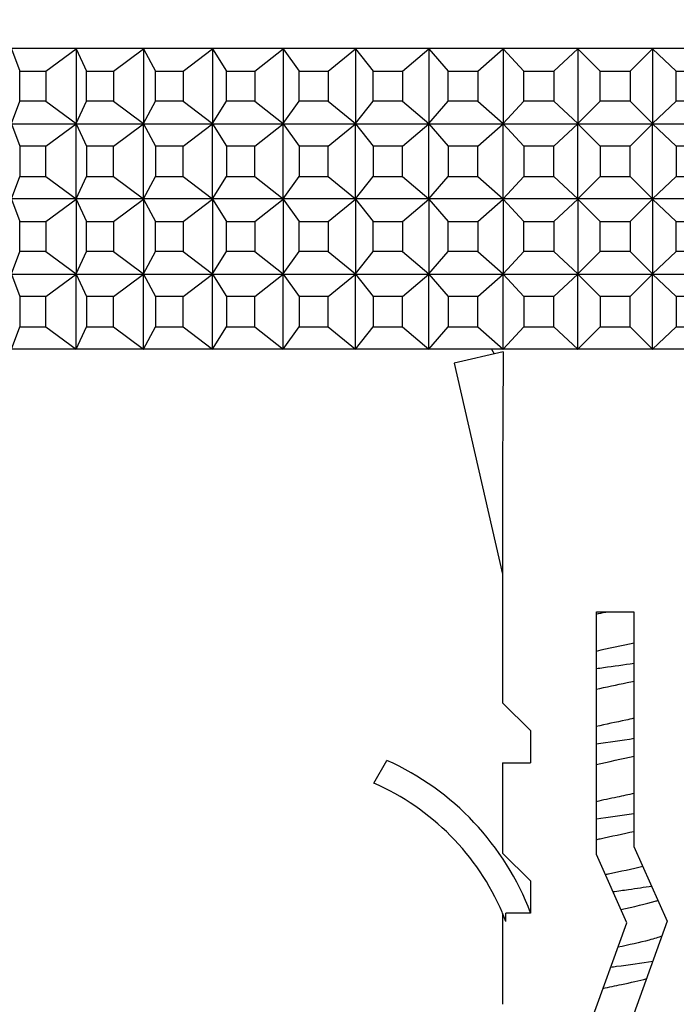
# Model space of a CAD drawing. Units: millimetres. Extents: x 0 to 1478, y 0 to 1758.
# Drawn here: x 713 to 731, y 1295 to 1321 of the extents above; entities that cross this region are included whole.
import ezdxf
from ezdxf import colors
from ezdxf.entities.mleader import LeaderData, LeaderLine
from ezdxf.math import Vec2, Vec3

# ---------------------------------------------------------------- set-up
doc = ezdxf.new("R2010")
doc.units = ezdxf.units.MM
doc.layers.add('DV2_Défaut', color=7, linetype='Continuous')
doc.layers.add('Défaut', color=7, linetype='Continuous')

# ---------------------------------------------------------------- blocks, each defined once
blk = doc.blocks.new('_DOT')
at = {"color": 0}
blk.add_line((0, 0), (-1, 0), dxfattribs=at)
at = {"color": 0, "const_width": 0.333}
blk.add_lwpolyline([(-0.1665, 0, 1), (0.1665, 0, 1)], format="xyb", close=True, dxfattribs=at)
blk = doc.blocks.new('SE1')
at = {"layer": 'DV2_Défaut', "color": 7, "linetype": 'Continuous'}
for p, q in [((714.624, 1319.992), (712.901, 1319.992)), ((712.903, 1319.988), (713.12, 1319.392)), ((713.813, 1319.392), (714.627, 1319.988)), ((716.409, 1319.992), (714.624, 1319.992)), ((714.624, 1319.992), (714.627, 1319.988)), ((714.624, 1319.992), (714.624, 1319.992)), ((714.624, 1319.992), (714.627, 1319.988)), ((714.627, 1319.988), (714.897, 1319.392)), ((714.627, 1319.988), (714.627, 1317.997)), ((715.615, 1319.392), (716.412, 1319.988)), ((718.248, 1319.992), (716.409, 1319.992)), ((716.409, 1319.992), (716.412, 1319.988)), ((716.409, 1319.992), (716.409, 1319.992)), ((716.409, 1319.992), (716.412, 1319.988)), ((716.412, 1319.988), (716.734, 1319.392)), ((716.412, 1319.988), (716.412, 1317.997)), ((717.473, 1319.392), (718.251, 1319.988)), ((720.133, 1319.992), (718.248, 1319.992)), ((718.248, 1319.992), (718.251, 1319.988)), ((718.248, 1319.992), (718.248, 1319.992)), ((718.248, 1319.992), (718.251, 1319.988)), ((718.251, 1319.988), (718.624, 1319.392)), ((718.251, 1319.988), (718.251, 1317.997)), ((719.381, 1319.392), (720.136, 1319.988)), ((722.055, 1319.992), (720.133, 1319.992)), ((720.133, 1319.992), (720.136, 1319.988)), ((720.133, 1319.992), (720.133, 1319.992)), ((720.133, 1319.992), (720.136, 1319.988)), ((720.136, 1319.988), (720.557, 1319.392)), ((720.136, 1319.988), (720.136, 1317.997)), ((721.33, 1319.392), (722.059, 1319.988)), ((724.007, 1319.992), (722.055, 1319.992)), ((722.055, 1319.992), (722.059, 1319.988)), ((722.055, 1319.992), (722.055, 1319.992)), ((722.055, 1319.992), (722.059, 1319.988)), ((722.059, 1319.988), (722.527, 1319.392)), ((722.059, 1319.988), (722.059, 1317.997)), ((723.311, 1319.392), (724.011, 1319.988)), ((725.981, 1319.992), (724.007, 1319.992)), ((724.007, 1319.992), (724.011, 1319.988)), ((724.007, 1319.992), (724.007, 1319.992)), ((724.007, 1319.992), (724.011, 1319.988)), ((724.011, 1319.988), (724.524, 1319.392)), ((724.011, 1319.988), (724.011, 1317.997)), ((725.317, 1319.392), (725.985, 1319.988)), ((727.967, 1319.992), (725.981, 1319.992)), ((725.981, 1319.992), (725.985, 1319.988)), ((725.981, 1319.992), (725.981, 1319.992)), ((725.981, 1319.992), (725.985, 1319.988)), ((725.985, 1319.988), (726.54, 1319.392)), ((725.985, 1319.988), (725.985, 1317.997)), ((727.339, 1319.392), (727.972, 1319.988)), ((729.957, 1319.992), (727.967, 1319.992)), ((727.967, 1319.992), (727.972, 1319.988)), ((727.967, 1319.992), (727.967, 1319.992)), ((727.967, 1319.992), (727.972, 1319.988)), ((727.972, 1319.988), (728.567, 1319.392)), ((727.972, 1319.988), (727.972, 1317.997)), ((729.367, 1319.392), (729.962, 1319.988)), ((731.943, 1319.992), (729.957, 1319.992)), ((729.957, 1319.992), (729.962, 1319.988)), ((729.957, 1319.992), (729.957, 1319.992)), ((729.957, 1319.992), (729.957, 1319.992)), ((729.957, 1319.992), (729.957, 1319.992)), ((729.957, 1319.992), (729.962, 1319.988)), ((729.962, 1319.988), (730.595, 1319.392)), ((729.962, 1319.988), (729.962, 1317.997)), ((713.12, 1319.392), (713.813, 1319.392)), ((713.12, 1318.592), (713.12, 1319.392)), ((713.813, 1319.392), (713.813, 1318.592)), ((714.897, 1319.392), (715.615, 1319.392)), ((714.897, 1318.592), (714.897, 1319.392)), ((715.615, 1319.392), (715.615, 1318.592)), ((716.734, 1319.392), (717.473, 1319.392)), ((716.734, 1318.592), (716.734, 1319.392)), ((717.473, 1319.392), (717.473, 1318.592)), ((718.624, 1319.392), (719.381, 1319.392)), ((718.624, 1318.592), (718.624, 1319.392)), ((719.381, 1319.392), (719.381, 1318.592)), ((720.557, 1319.392), (721.33, 1319.392)), ((720.557, 1318.592), (720.557, 1319.392)), ((721.33, 1319.392), (721.33, 1318.592)), ((722.527, 1319.392), (723.311, 1319.392)), ((722.527, 1318.592), (722.527, 1319.392)), ((723.311, 1319.392), (723.311, 1318.592)), ((724.524, 1319.392), (725.317, 1319.392)), ((724.524, 1318.592), (724.524, 1319.392)), ((725.317, 1319.392), (725.317, 1318.592)), ((726.54, 1319.392), (727.339, 1319.392)), ((726.54, 1318.592), (726.54, 1319.392)), ((727.339, 1319.392), (727.339, 1318.592)), ((728.567, 1319.392), (729.367, 1319.392)), ((728.567, 1318.592), (728.567, 1319.392)), ((729.367, 1319.392), (729.367, 1318.592)), ((730.595, 1319.392), (731.394, 1319.392)), ((730.595, 1318.592), (730.595, 1319.392)), ((712.903, 1317.997), (713.12, 1318.592)), ((713.813, 1318.592), (713.12, 1318.592)), ((713.813, 1318.592), (714.627, 1317.997)), ((714.627, 1317.997), (714.897, 1318.592)), ((715.615, 1318.592), (714.897, 1318.592)), ((715.615, 1318.592), (716.412, 1317.997)), ((716.412, 1317.997), (716.734, 1318.592)), ((717.473, 1318.592), (716.734, 1318.592)), ((717.473, 1318.592), (718.251, 1317.997)), ((718.251, 1317.997), (718.624, 1318.592)), ((719.381, 1318.592), (718.624, 1318.592)), ((719.381, 1318.592), (720.136, 1317.997)), ((720.136, 1317.997), (720.557, 1318.592)), ((721.33, 1318.592), (720.557, 1318.592)), ((721.33, 1318.592), (722.059, 1317.997)), ((722.059, 1317.997), (722.527, 1318.592)), ((723.311, 1318.592), (722.527, 1318.592)), ((723.311, 1318.592), (724.011, 1317.997)), ((724.011, 1317.997), (724.524, 1318.592)), ((725.317, 1318.592), (724.524, 1318.592)), ((725.317, 1318.592), (725.985, 1317.997)), ((725.985, 1317.997), (726.54, 1318.592)), ((727.339, 1318.592), (726.54, 1318.592)), ((727.339, 1318.592), (727.972, 1317.997)), ((727.972, 1317.997), (728.567, 1318.592)), ((729.367, 1318.592), (728.567, 1318.592)), ((729.367, 1318.592), (729.962, 1317.997)), ((729.962, 1317.997), (730.595, 1318.592)), ((731.394, 1318.592), (730.595, 1318.592)), ((712.901, 1317.992), (714.624, 1317.992)), ((712.903, 1317.988), (713.12, 1317.392)), ((713.813, 1317.392), (714.627, 1317.988)), ((714.627, 1317.997), (714.624, 1317.993)), ((714.624, 1317.992), (714.627, 1317.997)), ((714.624, 1317.993), (714.624, 1317.992)), ((714.624, 1317.992), (716.409, 1317.992)), ((714.624, 1317.992), (714.624, 1317.992)), ((714.624, 1317.992), (714.627, 1317.988)), ((714.627, 1317.988), (714.624, 1317.992)), ((714.627, 1317.988), (714.897, 1317.392)), ((714.627, 1315.997), (714.627, 1317.988)), ((715.615, 1317.392), (716.412, 1317.988)), ((716.412, 1317.997), (716.409, 1317.993)), ((716.409, 1317.992), (716.412, 1317.997)), ((716.409, 1317.993), (716.409, 1317.992)), ((716.409, 1317.992), (718.248, 1317.992)), ((716.409, 1317.992), (716.409, 1317.992)), ((716.409, 1317.992), (716.412, 1317.988)), ((716.412, 1317.988), (716.409, 1317.992)), ((716.412, 1317.988), (716.734, 1317.392)), ((716.412, 1315.997), (716.412, 1317.988)), ((717.473, 1317.392), (718.251, 1317.988)), ((718.251, 1317.997), (718.248, 1317.993)), ((718.248, 1317.992), (718.251, 1317.997)), ((718.248, 1317.993), (718.248, 1317.992)), ((718.248, 1317.992), (720.133, 1317.992)), ((718.248, 1317.992), (718.248, 1317.992)), ((718.248, 1317.992), (718.251, 1317.988)), ((718.251, 1317.988), (718.248, 1317.992)), ((718.251, 1317.988), (718.624, 1317.392)), ((718.251, 1315.997), (718.251, 1317.988)), ((719.381, 1317.392), (720.136, 1317.988)), ((720.136, 1317.997), (720.133, 1317.993)), ((720.133, 1317.992), (720.136, 1317.997)), ((720.133, 1317.993), (720.133, 1317.992)), ((720.133, 1317.992), (722.055, 1317.992)), ((720.133, 1317.992), (720.133, 1317.992)), ((720.133, 1317.992), (720.136, 1317.988)), ((720.136, 1317.988), (720.133, 1317.992)), ((720.136, 1317.988), (720.557, 1317.392)), ((720.136, 1315.997), (720.136, 1317.988)), ((721.33, 1317.392), (722.059, 1317.988)), ((722.059, 1317.997), (722.055, 1317.993)), ((722.055, 1317.992), (722.059, 1317.997)), ((722.055, 1317.993), (722.055, 1317.992)), ((722.055, 1317.992), (724.007, 1317.992)), ((722.055, 1317.992), (722.055, 1317.992)), ((722.055, 1317.992), (722.059, 1317.988)), ((722.059, 1317.988), (722.055, 1317.992)), ((722.059, 1317.988), (722.527, 1317.392)), ((722.059, 1315.997), (722.059, 1317.988)), ((723.311, 1317.392), (724.011, 1317.988)), ((724.011, 1317.997), (724.007, 1317.993)), ((724.007, 1317.992), (724.011, 1317.997)), ((724.007, 1317.993), (724.007, 1317.992)), ((724.007, 1317.992), (725.981, 1317.992)), ((724.007, 1317.992), (724.007, 1317.992)), ((724.007, 1317.992), (724.011, 1317.988)), ((724.011, 1317.988), (724.007, 1317.992)), ((724.011, 1317.988), (724.524, 1317.392)), ((724.011, 1315.997), (724.011, 1317.988)), ((725.317, 1317.392), (725.985, 1317.988)), ((725.985, 1317.997), (725.981, 1317.993)), ((725.981, 1317.992), (725.985, 1317.997)), ((725.981, 1317.993), (725.981, 1317.992)), ((725.981, 1317.992), (727.967, 1317.992)), ((725.981, 1317.992), (725.981, 1317.992)), ((725.981, 1317.992), (725.985, 1317.988)), ((725.985, 1317.988), (725.981, 1317.992)), ((725.985, 1317.988), (726.54, 1317.392)), ((725.985, 1315.997), (725.985, 1317.988)), ((727.339, 1317.392), (727.972, 1317.988)), ((727.972, 1317.997), (727.967, 1317.993)), ((727.967, 1317.992), (727.972, 1317.997)), ((727.967, 1317.993), (727.967, 1317.992)), ((727.967, 1317.992), (729.957, 1317.992)), ((727.967, 1317.992), (727.967, 1317.992)), ((727.967, 1317.992), (727.972, 1317.988)), ((727.972, 1317.988), (727.967, 1317.992)), ((727.972, 1317.988), (728.567, 1317.392)), ((727.972, 1315.997), (727.972, 1317.988)), ((729.367, 1317.392), (729.962, 1317.988)), ((729.962, 1317.997), (729.957, 1317.993)), ((729.957, 1317.992), (729.962, 1317.997)), ((729.957, 1317.993), (729.957, 1317.992)), ((729.957, 1317.993), (729.957, 1317.992)), ((729.957, 1317.992), (731.943, 1317.992)), ((729.957, 1317.992), (729.957, 1317.992)), ((729.957, 1317.992), (729.962, 1317.988)), ((729.962, 1317.988), (729.957, 1317.992)), ((729.957, 1317.992), (729.957, 1317.992)), ((729.962, 1317.988), (730.595, 1317.392)), ((729.962, 1315.997), (729.962, 1317.988)), ((713.813, 1317.392), (713.12, 1317.392)), ((713.12, 1317.392), (713.12, 1316.592)), ((713.813, 1316.592), (713.813, 1317.392)), ((715.615, 1317.392), (714.897, 1317.392)), ((714.897, 1317.392), (714.897, 1316.592)), ((715.615, 1316.592), (715.615, 1317.392)), ((717.473, 1317.392), (716.734, 1317.392)), ((716.734, 1317.392), (716.734, 1316.592)), ((717.473, 1316.592), (717.473, 1317.392)), ((719.381, 1317.392), (718.624, 1317.392)), ((718.624, 1317.392), (718.624, 1316.592)), ((719.381, 1316.592), (719.381, 1317.392)), ((721.33, 1317.392), (720.557, 1317.392)), ((720.557, 1317.392), (720.557, 1316.592)), ((721.33, 1316.592), (721.33, 1317.392)), ((723.311, 1317.392), (722.527, 1317.392)), ((722.527, 1317.392), (722.527, 1316.592)), ((723.311, 1316.592), (723.311, 1317.392)), ((725.317, 1317.392), (724.524, 1317.392)), ((724.524, 1317.392), (724.524, 1316.592)), ((725.317, 1316.592), (725.317, 1317.392)), ((727.339, 1317.392), (726.54, 1317.392)), ((726.54, 1317.392), (726.54, 1316.592)), ((727.339, 1316.592), (727.339, 1317.392)), ((729.367, 1317.392), (728.567, 1317.392)), ((728.567, 1317.392), (728.567, 1316.592)), ((729.367, 1316.592), (729.367, 1317.392)), ((731.394, 1317.392), (730.595, 1317.392)), ((730.595, 1317.392), (730.595, 1316.592)), ((712.903, 1315.997), (713.12, 1316.592)), ((713.12, 1316.592), (713.813, 1316.592)), ((713.813, 1316.592), (714.627, 1315.997)), ((714.627, 1315.997), (714.897, 1316.592)), ((714.897, 1316.592), (715.615, 1316.592)), ((715.615, 1316.592), (716.412, 1315.997)), ((716.412, 1315.997), (716.734, 1316.592)), ((716.734, 1316.592), (717.473, 1316.592)), ((717.473, 1316.592), (718.251, 1315.997)), ((718.251, 1315.997), (718.624, 1316.592)), ((718.624, 1316.592), (719.381, 1316.592)), ((719.381, 1316.592), (720.136, 1315.997)), ((720.136, 1315.997), (720.557, 1316.592)), ((720.557, 1316.592), (721.33, 1316.592)), ((721.33, 1316.592), (722.059, 1315.997)), ((722.059, 1315.997), (722.527, 1316.592)), ((722.527, 1316.592), (723.311, 1316.592)), ((723.311, 1316.592), (724.011, 1315.997)), ((724.011, 1315.997), (724.524, 1316.592)), ((724.524, 1316.592), (725.317, 1316.592)), ((725.317, 1316.592), (725.985, 1315.997)), ((725.985, 1315.997), (726.54, 1316.592)), ((726.54, 1316.592), (727.339, 1316.592)), ((727.339, 1316.592), (727.972, 1315.997)), ((727.972, 1315.997), (728.567, 1316.592)), ((728.567, 1316.592), (729.367, 1316.592)), ((729.367, 1316.592), (729.962, 1315.997)), ((729.962, 1315.997), (730.595, 1316.592)), ((730.595, 1316.592), (731.394, 1316.592)), ((714.624, 1315.992), (712.901, 1315.992)), ((712.903, 1315.988), (713.12, 1315.392)), ((713.813, 1315.392), (714.627, 1315.988)), ((714.624, 1315.993), (714.627, 1315.997)), ((714.624, 1315.992), (714.627, 1315.997)), ((714.624, 1315.992), (714.624, 1315.993)), ((716.409, 1315.992), (714.624, 1315.992)), ((714.624, 1315.992), (714.627, 1315.988)), ((714.624, 1315.992), (714.624, 1315.992)), ((714.624, 1315.992), (714.627, 1315.988)), ((714.627, 1315.988), (714.897, 1315.392)), ((714.627, 1315.988), (714.627, 1313.997)), ((715.615, 1315.392), (716.412, 1315.988)), ((716.409, 1315.993), (716.412, 1315.997)), ((716.409, 1315.992), (716.412, 1315.997)), ((716.409, 1315.992), (716.409, 1315.993)), ((718.248, 1315.992), (716.409, 1315.992)), ((716.409, 1315.992), (716.412, 1315.988)), ((716.409, 1315.992), (716.409, 1315.992)), ((716.409, 1315.992), (716.412, 1315.988)), ((716.412, 1315.988), (716.734, 1315.392)), ((716.412, 1315.988), (716.412, 1313.997)), ((717.473, 1315.392), (718.251, 1315.988)), ((718.248, 1315.993), (718.251, 1315.997)), ((718.248, 1315.992), (718.251, 1315.997)), ((718.248, 1315.992), (718.248, 1315.993)), ((720.133, 1315.992), (718.248, 1315.992)), ((718.248, 1315.992), (718.251, 1315.988)), ((718.248, 1315.992), (718.248, 1315.992)), ((718.248, 1315.992), (718.251, 1315.988)), ((718.251, 1315.988), (718.624, 1315.392)), ((718.251, 1315.988), (718.251, 1313.997)), ((719.381, 1315.392), (720.136, 1315.988)), ((720.133, 1315.993), (720.136, 1315.997)), ((720.133, 1315.992), (720.136, 1315.997)), ((720.133, 1315.992), (720.133, 1315.993)), ((722.055, 1315.992), (720.133, 1315.992)), ((720.133, 1315.992), (720.136, 1315.988)), ((720.133, 1315.992), (720.133, 1315.992)), ((720.133, 1315.992), (720.136, 1315.988)), ((720.136, 1315.988), (720.557, 1315.392)), ((720.136, 1315.988), (720.136, 1313.997)), ((721.33, 1315.392), (722.059, 1315.988)), ((722.055, 1315.993), (722.059, 1315.997)), ((722.055, 1315.992), (722.059, 1315.997)), ((722.055, 1315.992), (722.055, 1315.993)), ((724.007, 1315.992), (722.055, 1315.992)), ((722.055, 1315.992), (722.059, 1315.988)), ((722.055, 1315.992), (722.055, 1315.992)), ((722.055, 1315.992), (722.059, 1315.988)), ((722.059, 1315.988), (722.527, 1315.392)), ((722.059, 1315.988), (722.059, 1313.997)), ((723.311, 1315.392), (724.011, 1315.988)), ((724.007, 1315.993), (724.011, 1315.997)), ((724.007, 1315.992), (724.011, 1315.997)), ((724.007, 1315.992), (724.007, 1315.993)), ((725.981, 1315.992), (724.007, 1315.992)), ((724.007, 1315.992), (724.011, 1315.988)), ((724.007, 1315.992), (724.007, 1315.992)), ((724.007, 1315.992), (724.011, 1315.988)), ((724.011, 1315.988), (724.524, 1315.392)), ((724.011, 1315.988), (724.011, 1313.997)), ((725.317, 1315.392), (725.985, 1315.988)), ((725.981, 1315.993), (725.985, 1315.997)), ((725.981, 1315.992), (725.985, 1315.997)), ((725.981, 1315.992), (725.981, 1315.993)), ((727.967, 1315.992), (725.981, 1315.992)), ((725.981, 1315.992), (725.985, 1315.988)), ((725.981, 1315.992), (725.981, 1315.992)), ((725.981, 1315.992), (725.985, 1315.988)), ((725.985, 1315.988), (726.54, 1315.392)), ((725.985, 1315.988), (725.985, 1313.997)), ((727.339, 1315.392), (727.972, 1315.988)), ((727.967, 1315.993), (727.972, 1315.997)), ((727.967, 1315.992), (727.972, 1315.997)), ((727.967, 1315.992), (727.967, 1315.993)), ((729.957, 1315.992), (727.967, 1315.992)), ((727.967, 1315.992), (727.972, 1315.988)), ((727.967, 1315.992), (727.967, 1315.992)), ((727.967, 1315.992), (727.972, 1315.988)), ((727.972, 1315.988), (728.567, 1315.392)), ((727.972, 1315.988), (727.972, 1313.997)), ((729.367, 1315.392), (729.962, 1315.988)), ((729.957, 1315.993), (729.962, 1315.997)), ((729.957, 1315.992), (729.962, 1315.997)), ((729.957, 1315.992), (729.957, 1315.993)), ((729.957, 1315.992), (729.957, 1315.993)), ((731.943, 1315.992), (729.957, 1315.992)), ((729.957, 1315.992), (729.962, 1315.988)), ((729.957, 1315.992), (729.957, 1315.992)), ((729.957, 1315.992), (729.957, 1315.992)), ((729.957, 1315.992), (729.962, 1315.988)), ((729.962, 1315.988), (730.595, 1315.392)), ((729.962, 1315.988), (729.962, 1313.997)), ((713.12, 1315.392), (713.813, 1315.392)), ((713.12, 1314.592), (713.12, 1315.392)), ((713.813, 1315.392), (713.813, 1314.592)), ((714.897, 1315.392), (715.615, 1315.392)), ((714.897, 1314.592), (714.897, 1315.392)), ((715.615, 1315.392), (715.615, 1314.592)), ((716.734, 1315.392), (717.473, 1315.392)), ((716.734, 1314.592), (716.734, 1315.392)), ((717.473, 1315.392), (717.473, 1314.592)), ((718.624, 1315.392), (719.381, 1315.392)), ((718.624, 1314.592), (718.624, 1315.392)), ((719.381, 1315.392), (719.381, 1314.592)), ((720.557, 1315.392), (721.33, 1315.392)), ((720.557, 1314.592), (720.557, 1315.392)), ((721.33, 1315.392), (721.33, 1314.592)), ((722.527, 1315.392), (723.311, 1315.392)), ((722.527, 1314.592), (722.527, 1315.392)), ((723.311, 1315.392), (723.311, 1314.592)), ((724.524, 1315.392), (725.317, 1315.392)), ((724.524, 1314.592), (724.524, 1315.392)), ((725.317, 1315.392), (725.317, 1314.592)), ((726.54, 1315.392), (727.339, 1315.392)), ((726.54, 1314.592), (726.54, 1315.392)), ((727.339, 1315.392), (727.339, 1314.592)), ((728.567, 1315.392), (729.367, 1315.392)), ((728.567, 1314.592), (728.567, 1315.392)), ((729.367, 1315.392), (729.367, 1314.592)), ((730.595, 1315.392), (731.394, 1315.392)), ((730.595, 1314.592), (730.595, 1315.392)), ((712.903, 1313.997), (713.12, 1314.592)), ((713.813, 1314.592), (713.12, 1314.592)), ((713.813, 1314.592), (714.627, 1313.997)), ((714.627, 1313.997), (714.897, 1314.592)), ((715.615, 1314.592), (714.897, 1314.592)), ((715.615, 1314.592), (716.412, 1313.997)), ((716.412, 1313.997), (716.734, 1314.592)), ((717.473, 1314.592), (716.734, 1314.592)), ((717.473, 1314.592), (718.251, 1313.997)), ((718.251, 1313.997), (718.624, 1314.592)), ((719.381, 1314.592), (718.624, 1314.592)), ((719.381, 1314.592), (720.136, 1313.997)), ((720.136, 1313.997), (720.557, 1314.592)), ((721.33, 1314.592), (720.557, 1314.592)), ((721.33, 1314.592), (722.059, 1313.997)), ((722.059, 1313.997), (722.527, 1314.592)), ((723.311, 1314.592), (722.527, 1314.592)), ((723.311, 1314.592), (724.011, 1313.997)), ((724.011, 1313.997), (724.524, 1314.592)), ((725.317, 1314.592), (724.524, 1314.592)), ((725.317, 1314.592), (725.985, 1313.997)), ((725.985, 1313.997), (726.54, 1314.592)), ((727.339, 1314.592), (726.54, 1314.592)), ((727.339, 1314.592), (727.972, 1313.997)), ((727.972, 1313.997), (728.567, 1314.592)), ((729.367, 1314.592), (728.567, 1314.592)), ((729.367, 1314.592), (729.962, 1313.997)), ((729.962, 1313.997), (730.595, 1314.592)), ((731.394, 1314.592), (730.595, 1314.592)), ((712.901, 1313.992), (714.624, 1313.992)), ((712.903, 1313.988), (713.12, 1313.392)), ((713.813, 1313.392), (714.627, 1313.988)), ((714.627, 1313.997), (714.624, 1313.993)), ((714.624, 1313.992), (714.627, 1313.997)), ((714.624, 1313.993), (714.624, 1313.992)), ((714.624, 1313.992), (716.409, 1313.992)), ((714.624, 1313.992), (714.624, 1313.992)), ((714.627, 1313.988), (714.624, 1313.992)), ((714.624, 1313.992), (714.627, 1313.988)), ((714.627, 1311.997), (714.627, 1313.988)), ((714.627, 1313.988), (714.897, 1313.392)), ((715.615, 1313.392), (716.412, 1313.988)), ((716.412, 1313.997), (716.409, 1313.993)), ((716.409, 1313.992), (716.412, 1313.997)), ((716.409, 1313.993), (716.409, 1313.992)), ((716.409, 1313.992), (718.248, 1313.992)), ((716.409, 1313.992), (716.409, 1313.992)), ((716.412, 1313.988), (716.409, 1313.992)), ((716.409, 1313.992), (716.412, 1313.988)), ((716.412, 1311.997), (716.412, 1313.988)), ((716.412, 1313.988), (716.734, 1313.392)), ((717.473, 1313.392), (718.251, 1313.988)), ((718.251, 1313.997), (718.248, 1313.993)), ((718.248, 1313.992), (718.251, 1313.997)), ((718.248, 1313.993), (718.248, 1313.992)), ((718.248, 1313.992), (720.133, 1313.992)), ((718.248, 1313.992), (718.248, 1313.992)), ((718.251, 1313.988), (718.248, 1313.992)), ((718.248, 1313.992), (718.251, 1313.988)), ((718.251, 1311.997), (718.251, 1313.988)), ((718.251, 1313.988), (718.624, 1313.392)), ((719.381, 1313.392), (720.136, 1313.988)), ((720.136, 1313.997), (720.133, 1313.993)), ((720.133, 1313.992), (720.136, 1313.997)), ((720.133, 1313.993), (720.133, 1313.992)), ((720.133, 1313.992), (722.055, 1313.992)), ((720.133, 1313.992), (720.133, 1313.992)), ((720.136, 1313.988), (720.133, 1313.992)), ((720.133, 1313.992), (720.136, 1313.988)), ((720.136, 1311.997), (720.136, 1313.988)), ((720.136, 1313.988), (720.557, 1313.392)), ((721.33, 1313.392), (722.059, 1313.988)), ((722.059, 1313.997), (722.055, 1313.993)), ((722.055, 1313.992), (722.059, 1313.997)), ((722.055, 1313.993), (722.055, 1313.992)), ((722.055, 1313.992), (724.007, 1313.992)), ((722.055, 1313.992), (722.055, 1313.992)), ((722.059, 1313.988), (722.055, 1313.992)), ((722.055, 1313.992), (722.059, 1313.988)), ((722.059, 1311.997), (722.059, 1313.988)), ((722.059, 1313.988), (722.527, 1313.392)), ((723.311, 1313.392), (724.011, 1313.988)), ((724.011, 1313.997), (724.007, 1313.993)), ((724.007, 1313.992), (724.011, 1313.997)), ((724.007, 1313.993), (724.007, 1313.992)), ((724.007, 1313.992), (725.981, 1313.992)), ((724.007, 1313.992), (724.007, 1313.992)), ((724.011, 1313.988), (724.007, 1313.992)), ((724.007, 1313.992), (724.011, 1313.988)), ((724.011, 1311.997), (724.011, 1313.988)), ((724.011, 1313.988), (724.524, 1313.392)), ((725.317, 1313.392), (725.985, 1313.988)), ((725.985, 1313.997), (725.981, 1313.993)), ((725.981, 1313.992), (725.985, 1313.997)), ((725.981, 1313.993), (725.981, 1313.992)), ((725.981, 1313.992), (727.967, 1313.992)), ((725.981, 1313.992), (725.981, 1313.992)), ((725.985, 1313.988), (725.981, 1313.992)), ((725.981, 1313.992), (725.985, 1313.988)), ((725.985, 1311.997), (725.985, 1313.988)), ((725.985, 1313.988), (726.54, 1313.392)), ((727.339, 1313.392), (727.972, 1313.988)), ((727.972, 1313.997), (727.967, 1313.993)), ((727.967, 1313.992), (727.972, 1313.997)), ((727.967, 1313.993), (727.967, 1313.992)), ((727.967, 1313.992), (729.957, 1313.992)), ((727.967, 1313.992), (727.967, 1313.992)), ((727.972, 1313.988), (727.967, 1313.992)), ((727.967, 1313.992), (727.972, 1313.988)), ((727.972, 1311.997), (727.972, 1313.988)), ((727.972, 1313.988), (728.567, 1313.392)), ((729.367, 1313.392), (729.962, 1313.988)), ((729.962, 1313.997), (729.957, 1313.993)), ((729.957, 1313.992), (729.962, 1313.997)), ((729.957, 1313.993), (729.957, 1313.992)), ((729.957, 1313.993), (729.957, 1313.992)), ((729.957, 1313.992), (731.943, 1313.992)), ((729.957, 1313.992), (729.957, 1313.992)), ((729.957, 1313.992), (729.957, 1313.992)), ((729.962, 1313.988), (729.957, 1313.992)), ((729.957, 1313.992), (729.962, 1313.988)), ((729.962, 1311.997), (729.962, 1313.988)), ((729.962, 1313.988), (730.595, 1313.392)), ((713.12, 1313.392), (713.12, 1312.592)), ((713.813, 1313.392), (713.12, 1313.392)), ((713.813, 1312.592), (713.813, 1313.392)), ((714.897, 1313.392), (714.897, 1312.592)), ((715.615, 1313.392), (714.897, 1313.392)), ((715.615, 1312.592), (715.615, 1313.392)), ((716.734, 1313.392), (716.734, 1312.592)), ((717.473, 1313.392), (716.734, 1313.392)), ((717.473, 1312.592), (717.473, 1313.392)), ((718.624, 1313.392), (718.624, 1312.592)), ((719.381, 1313.392), (718.624, 1313.392)), ((719.381, 1312.592), (719.381, 1313.392)), ((720.557, 1313.392), (720.557, 1312.592)), ((721.33, 1313.392), (720.557, 1313.392)), ((721.33, 1312.592), (721.33, 1313.392)), ((722.527, 1313.392), (722.527, 1312.592)), ((723.311, 1313.392), (722.527, 1313.392)), ((723.311, 1312.592), (723.311, 1313.392)), ((724.524, 1313.392), (724.524, 1312.592)), ((725.317, 1313.392), (724.524, 1313.392)), ((725.317, 1312.592), (725.317, 1313.392)), ((726.54, 1313.392), (726.54, 1312.592)), ((727.339, 1313.392), (726.54, 1313.392)), ((727.339, 1312.592), (727.339, 1313.392)), ((728.567, 1313.392), (728.567, 1312.592)), ((729.367, 1313.392), (728.567, 1313.392)), ((729.367, 1312.592), (729.367, 1313.392)), ((730.595, 1313.392), (730.595, 1312.592)), ((731.394, 1313.392), (730.595, 1313.392)), ((712.903, 1311.997), (713.12, 1312.592)), ((713.12, 1312.592), (713.813, 1312.592)), ((713.813, 1312.592), (714.627, 1311.997)), ((714.627, 1311.997), (714.897, 1312.592)), ((714.897, 1312.592), (715.615, 1312.592)), ((715.615, 1312.592), (716.412, 1311.997)), ((716.412, 1311.997), (716.734, 1312.592)), ((716.734, 1312.592), (717.473, 1312.592)), ((717.473, 1312.592), (718.251, 1311.997)), ((718.251, 1311.997), (718.624, 1312.592)), ((718.624, 1312.592), (719.381, 1312.592)), ((719.381, 1312.592), (720.136, 1311.997)), ((720.136, 1311.997), (720.557, 1312.592)), ((720.557, 1312.592), (721.33, 1312.592)), ((721.33, 1312.592), (722.059, 1311.997)), ((722.059, 1311.997), (722.527, 1312.592)), ((722.527, 1312.592), (723.311, 1312.592)), ((723.311, 1312.592), (724.011, 1311.997)), ((724.011, 1311.997), (724.524, 1312.592)), ((724.524, 1312.592), (725.317, 1312.592)), ((725.317, 1312.592), (725.985, 1311.997)), ((725.985, 1311.997), (726.54, 1312.592)), ((726.54, 1312.592), (727.339, 1312.592)), ((727.339, 1312.592), (727.972, 1311.997)), ((727.972, 1311.997), (728.567, 1312.592)), ((728.567, 1312.592), (729.367, 1312.592)), ((729.367, 1312.592), (729.962, 1311.997)), ((729.962, 1311.997), (730.595, 1312.592)), ((730.595, 1312.592), (731.394, 1312.592)), ((714.624, 1311.992), (712.901, 1311.992)), ((714.624, 1311.993), (714.627, 1311.997)), ((714.624, 1311.992), (714.627, 1311.997)), ((714.624, 1311.992), (714.624, 1311.993)), ((716.409, 1311.992), (714.624, 1311.992)), ((716.409, 1311.993), (716.412, 1311.997)), ((716.409, 1311.992), (716.412, 1311.997)), ((716.409, 1311.992), (716.409, 1311.993)), ((718.248, 1311.992), (716.409, 1311.992)), ((718.248, 1311.993), (718.251, 1311.997)), ((718.248, 1311.992), (718.251, 1311.997)), ((718.248, 1311.992), (718.248, 1311.993)), ((720.133, 1311.992), (718.248, 1311.992)), ((720.133, 1311.993), (720.136, 1311.997)), ((720.133, 1311.992), (720.136, 1311.997)), ((720.133, 1311.992), (720.133, 1311.993)), ((722.055, 1311.992), (720.133, 1311.992)), ((722.055, 1311.993), (722.059, 1311.997)), ((722.055, 1311.992), (722.059, 1311.997)), ((722.055, 1311.992), (722.055, 1311.993)), ((724.007, 1311.992), (722.055, 1311.992)), ((724.007, 1311.993), (724.011, 1311.997)), ((724.007, 1311.992), (724.011, 1311.997)), ((724.007, 1311.992), (724.007, 1311.993)), ((725.981, 1311.992), (724.007, 1311.992)), ((725.988, 1311.924), (724.682, 1311.625)), ((725.679, 1311.992), (725.747, 1311.868)), ((725.981, 1311.993), (725.985, 1311.997)), ((725.981, 1311.992), (725.985, 1311.997)), ((725.981, 1311.992), (725.981, 1311.993)), ((727.967, 1311.992), (725.981, 1311.992)), ((727.967, 1311.993), (727.972, 1311.997)), ((727.967, 1311.992), (727.972, 1311.997)), ((727.967, 1311.992), (727.967, 1311.993)), ((729.957, 1311.992), (727.967, 1311.992)), ((729.957, 1311.993), (729.962, 1311.997)), ((729.957, 1311.992), (729.962, 1311.997)), ((729.957, 1311.992), (729.957, 1311.993)), ((729.957, 1311.992), (729.957, 1311.993)), ((729.957, 1311.992), (729.957, 1311.992)), ((731.943, 1311.992), (729.957, 1311.992)), ((724.682, 1311.625), (725.967, 1306.005)), ((725.967, 1306.005), (725.967, 1302.583)), ((728.467, 1305.002), (729.467, 1305.002)), ((728.467, 1298.55), (728.467, 1305.002)), ((729.467, 1305.002), (729.467, 1298.762)), ((726.717, 1301.851), (725.967, 1302.583)), ((726.717, 1301.851), (726.717, 1300.992)), ((722.545, 1300.446), (722.894, 1301.052)), ((725.967, 1300.992), (726.717, 1300.992)), ((725.967, 1300.992), (725.967, 1298.583)), ((729.467, 1298.762), (730.352, 1296.773)), ((726.717, 1297.851), (725.967, 1298.583)), ((729.275, 1296.734), (728.467, 1298.55)), ((726.717, 1297.851), (726.717, 1296.992)), ((726.062, 1296.768), (725.967, 1296.992)), ((725.967, 1296.992), (725.967, 1294.563)), ((726.717, 1296.992), (726.062, 1296.992)), ((726.062, 1296.768), (726.062, 1296.992)), ((727.967, 1293.1), (729.275, 1296.734)), ((730.352, 1296.773), (729.044, 1293.139))]:
    blk.add_line(p, q, dxfattribs=at)
for radius, start, end in [(7.266, 20.7123, 65.8453), (6.57, 23.0263, 66.4591)]:
    blk.add_arc((719.921, 1294.423), radius, start, end, dxfattribs=at)
blk.add_ellipse((728.967, 1292.879), major_axis=(-0.761, 51.936), ratio=0.055876, start_param=1.194522, end_param=1.314474, dxfattribs=at)
for points in [[(728.46, 1304.944), (728.544, 1304.963), (728.63, 1304.982), (728.717, 1305.001)], [(729.47, 1304.173), (729.148, 1304.099), (728.786, 1304.027), (728.464, 1303.954)], [(729.47, 1301.631), (729.14, 1301.583), (728.795, 1301.536), (728.465, 1301.488)], [(728.464, 1300.946), (728.786, 1301.018), (729.148, 1301.091), (729.47, 1301.163)], [(729.469, 1299.631), (729.14, 1299.583), (728.795, 1299.536), (728.467, 1299.488)]]:
    blk.add_open_spline(points, degree=3, dxfattribs=at)
for points, knots in [([(729.47, 1303.631), (729.205, 1303.592), (728.928, 1303.554), (728.593, 1303.506), (728.528, 1303.497), (728.464, 1303.488)], [0, 0, 0, 0, 0.805688, 0.805688, 1, 1, 1, 1]), ([(728.461, 1302.946), (728.723, 1303.005), (729.011, 1303.064), (729.35, 1303.137), (729.412, 1303.151), (729.473, 1303.165)], [0, 0, 0, 0, 0.811309, 0.811309, 1, 1, 1, 1]), ([(729.469, 1302.173), (729.397, 1302.156), (729.324, 1302.14), (728.99, 1302.068), (728.717, 1302.011), (728.466, 1301.955)], [0, 0, 0, 0, 0.223526, 0.223526, 1, 1, 1, 1]), ([(729.472, 1300.174), (729.327, 1300.141), (729.174, 1300.108), (728.829, 1300.034), (728.64, 1299.994), (728.462, 1299.954)], [0, 0, 0, 0, 0.4490867, 0.4490867, 1, 1, 1, 1]), ([(728.464, 1298.946), (728.498, 1298.953), (728.532, 1298.961), (728.862, 1299.034), (729.181, 1299.099), (729.469, 1299.164)], [0, 0, 0, 0, 0.103696, 0.103696, 1, 1, 1, 1]), ([(729.705, 1298.228), (729.429, 1298.16), (729.104, 1298.093), (728.762, 1298.02), (728.735, 1298.014), (728.708, 1298.008)], [0, 0, 0, 0, 0.9207655, 0.9207655, 1, 1, 1, 1]), ([(729.943, 1297.701), (729.746, 1297.671), (729.535, 1297.64), (729.184, 1297.59), (729.047, 1297.571), (728.911, 1297.551)], [0, 0, 0, 0, 0.6161459, 0.6161459, 1, 1, 1, 1]), ([(729.118, 1297.087), (729.46, 1297.16), (729.79, 1297.233), (730.062, 1297.315), (730.089, 1297.323), (730.115, 1297.332)], [0, 0, 0, 0, 0.8968726, 0.8968726, 1, 1, 1, 1]), ([(730.217, 1296.379), (730.124, 1296.343), (730.007, 1296.306), (729.632, 1296.206), (729.338, 1296.143), (729.041, 1296.079)], [0, 0, 0, 0, 0.364217, 0.364217, 1, 1, 1, 1]), ([(729.968, 1295.705), (729.669, 1295.658), (729.337, 1295.611), (728.951, 1295.557), (728.898, 1295.55), (728.846, 1295.542)], [0, 0, 0, 0, 0.864032, 0.864032, 1, 1, 1, 1]), ([(728.644, 1294.985), (728.805, 1295.02), (728.972, 1295.055), (729.377, 1295.142), (729.609, 1295.194), (729.809, 1295.245)], [0, 0, 0, 0, 0.4072512, 0.4072512, 1, 1, 1, 1])]:
    blk.add_open_spline(points, degree=3, knots=knots, dxfattribs=at)

msp = doc.modelspace()

# ---------------------------------------------------------------- block references
at = {"layer": 'Défaut'}
msp.add_blockref('SE1', (0, 0), dxfattribs=at)

# ---------------------------------------------------------------- leaders
at = {"layer": 'Défaut', "color": 7, "linetype": 'Continuous'}
ml = msp.add_multileader_mtext('Standard', dxfattribs=at)
ml.set_content('{\\pxsm0.9;\\fSolid Edge ISO|b1||i0||c0|p34;\\W1.;07/11/2017\\P}', color=256)
ml.set_leader_properties()
ml.set_arrow_properties(name='DOT')
ml.build(insert=Vec2(0, 0))
ml.multileader.update_dxf_attribs({"leader_type": 0, "dogleg_length": 0, "arrow_head_size": 12})
ctx = ml.context
ctx.base_point, ctx.char_height, ctx.arrow_head_size, ctx.landing_gap_size = Vec3(1390.407, 1750.708), 12, 12, 4.2
notes = []
notes.append((ctx, [(0, (0, 0, 0), (0, 0), (1, 0), 1, [])]))
ctx.mtext.insert = Vec3(1392.407, 1756.828)
for ctx, leaders in notes:
    for number, flags, end, landing, length, lines in leaders:
        leader = LeaderData()
        leader.index, (leader.has_last_leader_line, leader.has_dogleg_vector, leader.attachment_direction) = number, flags
        leader.last_leader_point, leader.dogleg_vector, leader.dogleg_length = Vec3(end), Vec3(landing), length
        for number, points, colour, breaks in lines:
            line = LeaderLine()
            line.index, line.vertices, line.color, line.breaks = number, Vec3.list(points), colors.encode_raw_color(colour), breaks
            leader.lines.append(line)
        ctx.leaders.append(leader)

doc.saveas('drawing.dxf')
